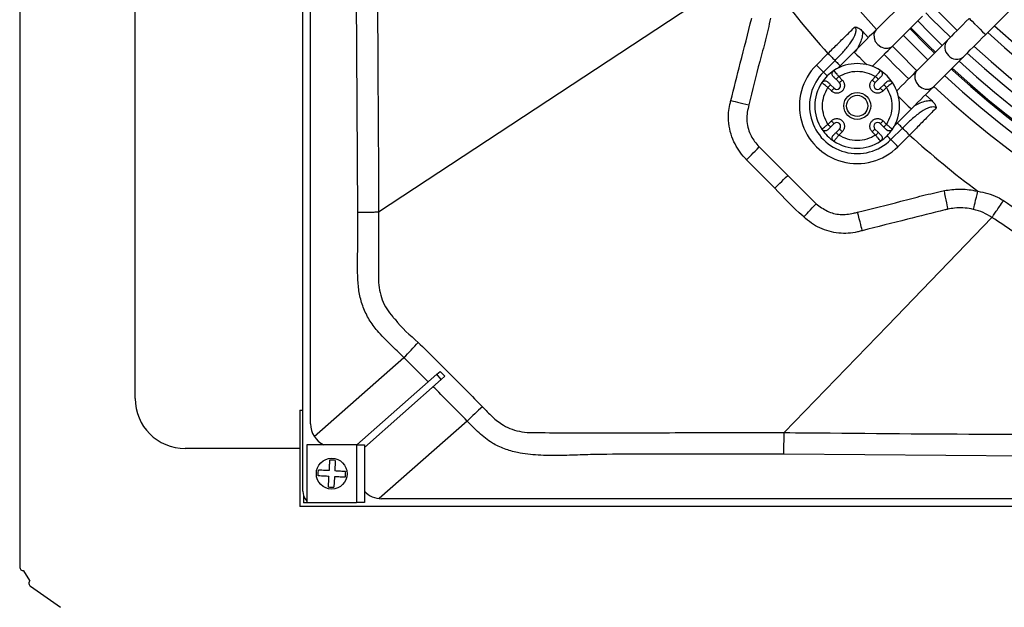
# Model space of a CAD drawing. Units: millimetres. Extents: x 742 to 9714, y 867 to 12063.
# Drawn here: x 1108 to 1364, y 1206 to 1358 of the extents above; entities that cross this region are included whole.
import ezdxf

# ---------------------------------------------------------------- set-up
doc = ezdxf.new("R2010")
doc.units = ezdxf.units.MM
doc.layers.add('Flowair1', color=7, linetype='Continuous')

msp = doc.modelspace()

# ---------------------------------------------------------------- linework, layer by layer
at = {"layer": 'Flowair1'}
for p, q in [((1181.796, 1235.896), (1181.796, 1829.896)), ((1359.222, 1354.472), (1451.884, 1447.135)), ((1183.796, 1253.318), (1183.796, 1422.405)), ((1196.078, 1308.364), (1195.445, 1404.263)), ((1108.196, 1372.067), (1108.196, 1216.192)), ((1201.457, 1308.405), (1296.58, 1371.033)), ((1138.196, 1259.935), (1138.196, 1363.896)), ((1338.602, 1363.551), (1330.809, 1355.758)), ((1351.841, 1355.577), (1345.537, 1361.879)), ((1335.051, 1351.515), (1342.845, 1359.309)), ((1328.759, 1353.708), (1327.25, 1355.356)), ((1344.209, 1347.944), (1337.845, 1354.308)), ((1349.209, 1352.945), (1341.415, 1345.151)), ((1315.258, 1346.585), (1318.263, 1349.589)), ((1325.038, 1349.987), (1320.76, 1345.709)), ((1345.658, 1340.908), (1353.452, 1348.702)), ((1317.094, 1344.748), (1320.1, 1347.752)), ((1319.801, 1345.143), (1319.85, 1345.084)), ((1321.076, 1343.585), (1321.978, 1342.684)), ((1329.756, 1342.684), (1330.657, 1343.585)), ((1331.883, 1345.084), (1331.932, 1345.143)), ((1350.759, 1345.136), (1350.304, 1345.554)), ((1316.749, 1341.983), (1316.69, 1342.032)), ((1319.856, 1340.563), (1318.955, 1341.464)), ((1320.369, 1342.878), (1321.27, 1341.977)), ((1330.463, 1341.977), (1331.364, 1342.878)), ((1332.779, 1341.464), (1331.877, 1340.563)), ((1335.043, 1342.032), (1334.984, 1341.983)), ((1319.149, 1339.855), (1318.248, 1340.757)), ((1333.486, 1340.757), (1332.584, 1339.855)), ((1345.245, 1337.36), (1343.608, 1338.859)), ((1335.61, 1330.86), (1339.888, 1335.138)), ((1318.248, 1331.176), (1319.149, 1332.077)), ((1318.955, 1330.469), (1319.856, 1331.37)), ((1331.877, 1331.37), (1332.779, 1330.469)), ((1332.584, 1332.077), (1333.486, 1331.176)), ((1316.69, 1329.901), (1316.749, 1329.95)), ((1321.27, 1329.956), (1320.369, 1329.054)), ((1321.978, 1329.249), (1321.076, 1328.347)), ((1330.657, 1328.347), (1329.756, 1329.249)), ((1331.364, 1329.054), (1330.463, 1329.956)), ((1337.639, 1330.213), (1334.629, 1327.204)), ((1334.984, 1329.95), (1335.043, 1329.901)), ((1339.476, 1328.375), (1336.465, 1325.367)), ((1319.85, 1326.849), (1319.801, 1326.79)), ((1331.932, 1326.79), (1331.883, 1326.849)), ((1300.418, 1325.292), (1307.805, 1317.905)), ((1304.487, 1314.586), (1297.099, 1321.973)), ((1307.805, 1317.905), (1315.234, 1310.559)), ((1360.898, 1306.998), (1360.897, 1306.997)), ((1184.772, 1250.038), (1208.041, 1270.578)), ((1214.38, 1264.278), (1208.041, 1270.578)), ((1216.616, 1266.253), (1217.451, 1266.99)), ((1218.723, 1265.712), (1217.451, 1266.99)), ((1216.616, 1266.253), (1195.831, 1247.896)), ((1197.796, 1247.229), (1217.739, 1264.843)), ((1217.739, 1264.843), (1216.616, 1266.253)), ((1218.723, 1265.712), (1217.739, 1264.843)), ((1180.996, 1256.935), (1180.996, 1246.935)), ((1180.996, 1256.935), (1181.796, 1256.935)), ((1224.495, 1254.074), (1201.666, 1233.922)), ((1180.996, 1246.935), (1151.196, 1246.935)), ((1180.996, 1246.935), (1180.996, 1231.896)), ((1182.796, 1247.896), (1182.796, 1232.896)), ((1195.696, 1247.896), (1182.796, 1247.896)), ((1195.696, 1247.896), (1195.696, 1232.896)), ((1195.696, 1247.896), (1197.796, 1247.896)), ((1197.796, 1247.896), (1197.796, 1232.896)), ((1382.921, 1244.827), (1306.813, 1245.48)), ((1181.996, 1234.647), (1181.996, 1232.815)), ((1398.646, 1233.896), (1202.228, 1233.896)), ((1436.996, 1231.896), (1180.996, 1231.896)), ((1183.245, 1232.815), (1181.996, 1232.815)), ((1182.796, 1232.896), (1195.696, 1232.896)), ((1197.796, 1232.896), (1195.696, 1232.896)), ((1110.83, 1212.624), (1109.285, 1215.196)), ((1111.015, 1211.157), (1118.797, 1205.678))]:
    msp.add_line(p, q, dxfattribs=at)
at = {"layer": 'Flowair1', "flags": 128}
for points in [[(1343.709, 1360.173), (1345.215, 1358.625), (1350.073, 1353.809)], [(1347.958, 1351.693), (1344.747, 1354.847), (1341.594, 1358.057)], [(1354.979, 1358.715), (1354.137, 1357.873), (1353.308, 1357.043), (1352.502, 1356.238), (1351.731, 1355.467), (1351.007, 1354.742), (1350.339, 1354.074), (1349.736, 1353.472), (1349.209, 1352.945)], [(1354.979, 1358.715), (1355.011, 1358.683), (1355.263, 1358.431), (1355.737, 1357.957), (1356.375, 1357.319), (1357.1, 1356.594), (1357.826, 1355.868), (1358.464, 1355.23), (1358.938, 1354.756), (1359.189, 1354.504), (1359.222, 1354.472)], [(1330.809, 1355.758), (1330.281, 1355.23), (1329.679, 1354.628), (1329.011, 1353.96), (1328.286, 1353.235), (1327.516, 1352.465), (1326.71, 1351.659), (1325.88, 1350.829), (1325.038, 1349.987)], [(1330.809, 1355.758), (1330.54, 1355.425), (1330.227, 1354.608), (1330.24, 1353.674), (1330.578, 1352.735), (1331.199, 1351.905), (1332.029, 1351.284), (1332.967, 1350.947), (1333.902, 1350.934), (1334.718, 1351.247), (1335.051, 1351.515)], [(1345.936, 1349.672), (1343.807, 1351.751), (1339.572, 1356.036)], [(1339.826, 1356.289), (1344.659, 1351.416), (1346.19, 1349.925)], [(1353.452, 1348.702), (1353.979, 1349.23), (1354.581, 1349.832), (1355.249, 1350.5), (1355.974, 1351.224), (1356.744, 1351.995), (1357.55, 1352.801), (1358.38, 1353.631), (1359.222, 1354.472)], [(1329.782, 1346.246), (1330.123, 1346.586), (1330.952, 1347.416), (1331.758, 1348.222), (1332.529, 1348.993), (1333.254, 1349.717), (1333.922, 1350.385), (1334.524, 1350.987), (1335.051, 1351.515)], [(1335.016, 1351.479), (1336.482, 1349.974), (1341.38, 1345.115)], [(1318.263, 1349.589), (1318.54, 1349.312), (1318.812, 1349.04), (1319.075, 1348.777), (1319.324, 1348.528), (1319.554, 1348.298), (1319.763, 1348.089), (1319.946, 1347.906), (1320.1, 1347.752)], [(1325.038, 1349.987), (1325.071, 1349.955), (1325.323, 1349.703), (1325.796, 1349.23), (1326.434, 1348.592), (1327.16, 1347.866), (1327.885, 1347.141), (1328.342, 1346.684)], [(1315.258, 1346.585), (1315.534, 1346.308), (1315.806, 1346.036), (1316.069, 1345.773), (1316.318, 1345.524), (1316.549, 1345.293), (1316.757, 1345.085), (1316.94, 1344.902), (1317.094, 1344.748)], [(1320.1, 1347.752), (1320.254, 1347.598), (1320.437, 1347.415), (1320.646, 1347.206), (1320.876, 1346.975), (1321.125, 1346.726), (1321.388, 1346.463), (1321.451, 1346.4)], [(1317.094, 1344.748), (1317.248, 1344.593), (1317.431, 1344.41), (1317.64, 1344.202), (1317.87, 1343.971), (1318.093, 1343.749)], [(1320.369, 1342.878), (1320.383, 1342.892), (1320.423, 1342.932), (1320.488, 1342.997), (1320.576, 1343.085), (1320.683, 1343.193), (1320.805, 1343.315), (1320.938, 1343.447), (1321.076, 1343.585)], [(1330.657, 1343.585), (1330.795, 1343.447), (1330.928, 1343.315), (1331.05, 1343.193), (1331.157, 1343.085), (1331.245, 1342.997), (1331.311, 1342.932), (1331.351, 1342.892), (1331.364, 1342.878)], [(1341.415, 1345.151), (1340.888, 1344.623), (1340.286, 1344.021), (1339.618, 1343.353), (1338.893, 1342.629), (1338.122, 1341.858), (1337.316, 1341.052), (1336.487, 1340.223), (1336.146, 1339.882)], [(1341.415, 1345.151), (1341.147, 1344.818), (1340.834, 1344.001), (1340.847, 1343.067), (1341.184, 1342.129), (1341.806, 1341.299), (1342.635, 1340.677), (1343.574, 1340.34), (1344.508, 1340.327), (1345.325, 1340.64), (1345.658, 1340.908)], [(1318.248, 1340.757), (1318.386, 1340.895), (1318.518, 1341.028), (1318.64, 1341.15), (1318.748, 1341.257), (1318.836, 1341.345), (1318.901, 1341.41), (1318.941, 1341.451), (1318.955, 1341.464)], [(1321.978, 1342.684), (1321.84, 1342.546), (1321.707, 1342.413), (1321.585, 1342.291), (1321.478, 1342.184), (1321.39, 1342.096), (1321.324, 1342.031), (1321.284, 1341.99), (1321.27, 1341.977)], [(1329.756, 1342.684), (1329.894, 1342.546), (1330.026, 1342.413), (1330.149, 1342.291), (1330.256, 1342.184), (1330.344, 1342.096), (1330.409, 1342.031), (1330.449, 1341.99), (1330.463, 1341.977)], [(1332.779, 1341.464), (1332.792, 1341.451), (1332.832, 1341.41), (1332.898, 1341.345), (1332.986, 1341.257), (1333.093, 1341.15), (1333.215, 1341.028), (1333.348, 1340.895), (1333.486, 1340.757)], [(1319.149, 1339.855), (1319.287, 1339.993), (1319.42, 1340.126), (1319.542, 1340.248), (1319.649, 1340.355), (1319.737, 1340.443), (1319.802, 1340.509), (1319.843, 1340.549), (1319.856, 1340.563)], [(1332.584, 1339.855), (1332.446, 1339.993), (1332.314, 1340.126), (1332.191, 1340.248), (1332.084, 1340.355), (1331.996, 1340.443), (1331.931, 1340.509), (1331.891, 1340.549), (1331.877, 1340.563)], [(1336.585, 1338.441), (1337.041, 1337.985), (1337.766, 1337.26), (1338.492, 1336.534), (1339.13, 1335.896), (1339.604, 1335.422), (1339.855, 1335.17), (1339.888, 1335.138)], [(1339.888, 1335.138), (1340.729, 1335.98), (1341.559, 1336.81), (1342.365, 1337.615), (1343.136, 1338.386), (1343.86, 1339.111), (1344.528, 1339.779), (1345.13, 1340.381), (1345.658, 1340.908)], [(1293.031, 1337.369), (1293.303, 1337.302), (1293.692, 1337.206), (1294.186, 1337.084), (1294.772, 1336.939), (1295.435, 1336.775), (1296.157, 1336.596), (1296.92, 1336.407), (1297.704, 1336.213)], [(1318.955, 1330.469), (1318.941, 1330.482), (1318.901, 1330.522), (1318.836, 1330.588), (1318.748, 1330.676), (1318.64, 1330.783), (1318.518, 1330.905), (1318.386, 1331.038), (1318.248, 1331.176)], [(1319.149, 1332.077), (1319.287, 1331.939), (1319.42, 1331.807), (1319.542, 1331.684), (1319.649, 1331.577), (1319.737, 1331.489), (1319.802, 1331.424), (1319.843, 1331.384), (1319.856, 1331.37)], [(1332.584, 1332.077), (1332.446, 1331.939), (1332.314, 1331.807), (1332.191, 1331.684), (1332.084, 1331.577), (1331.996, 1331.489), (1331.931, 1331.424), (1331.891, 1331.384), (1331.877, 1331.37)], [(1333.486, 1331.176), (1333.348, 1331.038), (1333.215, 1330.905), (1333.093, 1330.783), (1332.986, 1330.676), (1332.898, 1330.588), (1332.832, 1330.522), (1332.792, 1330.482), (1332.779, 1330.469)], [(1337.639, 1330.213), (1337.485, 1330.367), (1337.302, 1330.55), (1337.093, 1330.759), (1336.863, 1330.99), (1336.614, 1331.239), (1336.351, 1331.501), (1336.301, 1331.552)], [(1321.076, 1328.347), (1320.938, 1328.485), (1320.805, 1328.618), (1320.683, 1328.74), (1320.576, 1328.847), (1320.488, 1328.935), (1320.423, 1329.001), (1320.383, 1329.041), (1320.369, 1329.054)], [(1321.978, 1329.249), (1321.84, 1329.387), (1321.707, 1329.519), (1321.585, 1329.642), (1321.478, 1329.749), (1321.39, 1329.837), (1321.324, 1329.902), (1321.284, 1329.942), (1321.27, 1329.956)], [(1329.756, 1329.249), (1329.894, 1329.387), (1330.026, 1329.519), (1330.149, 1329.642), (1330.256, 1329.749), (1330.344, 1329.837), (1330.409, 1329.902), (1330.449, 1329.942), (1330.463, 1329.956)], [(1331.364, 1329.054), (1331.351, 1329.041), (1331.311, 1329.001), (1331.245, 1328.935), (1331.157, 1328.847), (1331.05, 1328.74), (1330.928, 1328.618), (1330.795, 1328.485), (1330.657, 1328.347)], [(1334.629, 1327.204), (1334.475, 1327.358), (1334.292, 1327.541), (1334.083, 1327.75), (1333.852, 1327.981), (1333.645, 1328.188)], [(1339.476, 1328.375), (1339.199, 1328.652), (1338.927, 1328.925), (1338.664, 1329.187), (1338.415, 1329.436), (1338.185, 1329.667), (1337.976, 1329.876), (1337.793, 1330.059), (1337.639, 1330.213)], [(1336.465, 1325.367), (1336.189, 1325.644), (1335.916, 1325.916), (1335.654, 1326.179), (1335.405, 1326.427), (1335.174, 1326.658), (1334.966, 1326.867), (1334.783, 1327.05), (1334.629, 1327.204)], [(1297.099, 1321.973), (1297.323, 1322.196), (1297.618, 1322.492), (1297.978, 1322.852), (1298.394, 1323.268), (1298.858, 1323.732), (1299.357, 1324.231), (1299.881, 1324.756), (1300.418, 1325.292)], [(1304.487, 1314.586), (1304.71, 1314.809), (1305.005, 1315.104), (1305.365, 1315.464), (1305.782, 1315.881), (1306.245, 1316.344), (1306.745, 1316.844), (1307.269, 1317.368), (1307.805, 1317.905)], [(1349.45, 1309.137), (1349.406, 1309.361), (1349.336, 1309.724), (1349.241, 1310.216), (1349.124, 1310.82), (1348.989, 1311.52), (1348.839, 1312.293), (1348.68, 1313.118), (1348.516, 1313.967)], [(1356.072, 1309.082), (1356.138, 1309.352), (1356.231, 1309.739), (1356.351, 1310.233), (1356.494, 1310.821), (1356.655, 1311.487), (1356.831, 1312.214), (1357.017, 1312.982), (1357.209, 1313.771)], [(1311.99, 1307.128), (1312.203, 1307.353), (1312.487, 1307.654), (1312.837, 1308.024), (1313.244, 1308.455), (1313.699, 1308.935), (1314.19, 1309.454), (1314.705, 1310), (1315.234, 1310.559)], [(1327.178, 1303.544), (1327.129, 1303.74), (1327.043, 1304.083), (1326.923, 1304.562), (1326.772, 1305.163), (1326.596, 1305.866), (1326.4, 1306.648), (1326.19, 1307.484), (1325.974, 1308.349)], [(1306.87, 1251.063), (1333.706, 1278.845), (1360.897, 1306.997)]]:
    msp.add_lwpolyline(points, dxfattribs=at)
at = {"layer": 'Flowair1'}
for centre, radius in [((1325.867, 1335.966), 3.5), ((1325.867, 1335.966), 2.75), ((1189.296, 1240.396), 4)]:
    msp.add_circle(centre, radius, dxfattribs=at)
for centre, radius, start, end in [((1522.796, 1532.896), 261.1, 137.30474, 222.69526), ((1522.796, 1532.896), 274.654, 216.78309, 221.86734), ((1522.796, 1532.896), 238.75, 227.52063, 312.47937), ((1522.796, 1532.896), 241.25, 227.49449, 312.50551), ((1351.358, 1351.216), 2.758, 141.19903, 230.37012), ((1522.796, 1532.896), 246.308, 227.44324, 312.55676), ((1522.796, 1532.896), 264.118, 224.02376, 225.97624), ((1351.717, 1350.787), 2.712, 218.67168, 309.759), ((1522.796, 1532.896), 248.808, 227.41867, 312.58133), ((1325.861, 1335.976), 15, 134.98547, 314.98547), ((1325.867, 1335.966), 11, 56.53696, 123.46304), ((1522.796, 1532.896), 251.799, 227.38992, 312.61008), ((1325.861, 1335.976), 12.402, 134.98547, 314.98547), ((1325.867, 1335.966), 11, 123.46304, 146.53696), ((1325.867, 1335.966), 11, 33.46304, 56.53696), ((1522.796, 1532.896), 257.1, 227.34062, 312.65938), ((1522.796, 1532.896), 254.299, 227.36642, 312.63358), ((1522.796, 1532.896), 254.657, 227.50218, 312.49782), ((1325.867, 1335.966), 11, 146.53696, 213.46304), ((1320.563, 1341.27), 1, 225, 45), ((1331.17, 1341.27), 1, 135, 315), ((1325.867, 1335.966), 11, 326.53696, 33.46304), ((1522.796, 1532.896), 261.1, 227.30474, 312.69526), ((1320.563, 1330.663), 1, 315, 135), ((1331.17, 1330.663), 1, 45, 225), ((1325.867, 1335.966), 11, 213.46304, 236.53696), ((1325.867, 1335.966), 11, 303.46304, 326.53696), ((1522.796, 1532.896), 274.654, 228.12878, 232.92253), ((1325.867, 1335.966), 11, 236.53696, 303.46304), ((1139.428, 1339.648), 97.357, 314.80943, 318.01496), ((1151.196, 1259.935), 13, 180, 270), ((1283.762, 1194.398), 84.105, 131.09575, 134.80311), ((1189.796, 1253.318), 6, 180, 244.65291), ((1185.796, 1235.896), 4, 180, 221.40962), ((1202.228, 1239.896), 6, 222.38125, 270), ((1109.196, 1216.192), 1, 180, 275.12029), ((1111.59, 1211.974), 1, 139.46453, 234.85197)]:
    msp.add_arc(centre, radius, start, end, dxfattribs=at)
for points, knots in [([(1201.034, 1404.293), (1201.051, 1400.293), (1201.131, 1380.294), (1201.238, 1348.334), (1201.457, 1320.363), (1201.457, 1308.405), (1201.457, 1308.405)], [0, 0, 0, 0, 0.1251415, 0.6257078, 0.9999994, 1, 1, 1, 1]), ([(1293.031, 1337.369), (1293.844, 1340.602), (1295.636, 1347.723), (1297.471, 1354.834), (1298.443, 1358.724), (1298.443, 1358.725)], [0, 0, 0, 0, 0.4539178, 0.9999972, 1, 1, 1, 1]), ([(1303.348, 1358.749), (1302.923, 1356.86), (1302.073, 1353.082), (1299.994, 1345.62), (1298.62, 1339.975), (1297.704, 1336.213)], [0, 0, 0, 0, 0.2499035, 0.5000083, 1, 1, 1, 1]), ([(1318.263, 1349.589), (1319.055, 1350.367), (1320.661, 1351.946), (1323.062, 1354.306), (1324.553, 1355.772), (1325.315, 1356.52)], [0, 0, 0, 0, 0.3223696, 0.6540915, 1, 1, 1, 1]), ([(1320.1, 1347.752), (1320.778, 1348.442), (1322.133, 1349.823), (1323.909, 1351.971), (1325.096, 1353.783), (1325.539, 1355.086), (1325.595, 1355.714), (1325.537, 1356.121), (1325.429, 1356.374), (1325.335, 1356.494), (1325.315, 1356.52)], [0, 0, 0, 0, 0.2697097, 0.5391644, 0.7811597, 0.8758268, 0.9249586, 0.9575103, 0.9907887, 1, 1, 1, 1]), ([(1325.315, 1356.52), (1325.318, 1356.519), (1325.649, 1356.465), (1326.378, 1356.187), (1326.943, 1355.649), (1327.25, 1355.356)], [0, 0, 0, 0, 0.0046917, 0.4581679, 1, 1, 1, 1]), ([(1327.25, 1355.356), (1327.251, 1355.354), (1327.279, 1354.871), (1327.181, 1353.84), (1326.689, 1352.356), (1326.059, 1351.037), (1325.516, 1350.299), (1325.292, 1349.995)], [0, 0, 0, 0, 0.0008787, 0.2499392, 0.5272733, 0.8055157, 1, 1, 1, 1]), ([(1319.646, 1343.602), (1319.574, 1343.689), (1319.43, 1343.864), (1319.341, 1344.197), (1319.359, 1344.538), (1319.492, 1344.853), (1319.663, 1345.046), (1319.778, 1345.127), (1319.801, 1345.143)], [0, 0, 0, 0, 0.1903324, 0.3806622, 0.5709954, 0.7613254, 0.9516619, 1, 1, 1, 1]), ([(1319.646, 1343.602), (1319.648, 1343.599), (1319.654, 1343.593), (1319.713, 1343.534), (1319.847, 1343.4), (1320.088, 1343.159), (1320.275, 1342.972), (1320.369, 1342.878)], [0, 0, 0, 0, 0.1249003, 0.251541, 0.5006387, 0.750182, 1, 1, 1, 1]), ([(1319.85, 1345.084), (1319.862, 1345.07), (1319.897, 1345.028), (1320.153, 1344.72), (1320.491, 1344.31), (1320.807, 1343.92), (1320.984, 1343.7), (1321.076, 1343.585)], [0, 0, 0, 0, 0.1382377, 0.4274723, 0.6909464, 0.8399254, 1, 1, 1, 1]), ([(1321.076, 1343.585), (1321.81, 1343.969), (1323.308, 1344.752), (1325.867, 1345.076), (1328.426, 1344.752), (1329.923, 1343.969), (1330.657, 1343.585)], [0, 0, 0, 0, 0.2450121, 0.5000007, 0.7549879, 1, 1, 1, 1]), ([(1330.657, 1343.585), (1330.749, 1343.7), (1330.926, 1343.92), (1331.242, 1344.31), (1331.58, 1344.72), (1331.836, 1345.028), (1331.871, 1345.07), (1331.883, 1345.084)], [0, 0, 0, 0, 0.1600674, 0.3090447, 0.5725275, 0.8617506, 1, 1, 1, 1]), ([(1331.364, 1342.878), (1331.458, 1342.972), (1331.645, 1343.159), (1331.886, 1343.4), (1332.02, 1343.534), (1332.079, 1343.593), (1332.085, 1343.599), (1332.088, 1343.602)], [0, 0, 0, 0, 0.2498162, 0.4993578, 0.7484537, 0.8749318, 1, 1, 1, 1]), ([(1331.932, 1345.143), (1332.02, 1345.072), (1332.195, 1344.929), (1332.35, 1344.621), (1332.4, 1344.283), (1332.333, 1343.948), (1332.204, 1343.724), (1332.107, 1343.622), (1332.088, 1343.602)], [0, 0, 0, 0, 0.1903266, 0.3806598, 0.5709931, 0.761324, 0.9516547, 1, 1, 1, 1]), ([(1316.69, 1342.032), (1316.761, 1342.119), (1316.904, 1342.295), (1317.212, 1342.45), (1317.55, 1342.499), (1317.885, 1342.433), (1318.109, 1342.304), (1318.211, 1342.207), (1318.231, 1342.187)], [0, 0, 0, 0, 0.1903349, 0.38066, 0.5709898, 0.761326, 0.9516577, 1, 1, 1, 1]), ([(1318.248, 1340.757), (1318.133, 1340.849), (1317.913, 1341.026), (1317.523, 1341.342), (1317.113, 1341.68), (1316.805, 1341.936), (1316.763, 1341.971), (1316.749, 1341.983)], [0, 0, 0, 0, 0.1600688, 0.3090464, 0.572527, 0.8617507, 1, 1, 1, 1]), ([(1318.955, 1341.464), (1318.861, 1341.558), (1318.674, 1341.745), (1318.433, 1341.986), (1318.299, 1342.12), (1318.24, 1342.179), (1318.234, 1342.185), (1318.231, 1342.187)], [0, 0, 0, 0, 0.2498152, 0.4993642, 0.7484553, 0.8749319, 1, 1, 1, 1]), ([(1321.978, 1342.684), (1322.136, 1342.487), (1322.382, 1342.183), (1322.535, 1341.678), (1322.577, 1341.27), (1322.535, 1340.862), (1322.382, 1340.356), (1322.136, 1340.052), (1321.978, 1339.855)], [0, 0, 0, 0, 0.2394428, 0.369637, 0.5000013, 0.6301941, 0.7605572, 1, 1, 1, 1]), ([(1332.584, 1339.855), (1332.387, 1339.697), (1332.083, 1339.451), (1331.578, 1339.298), (1331.17, 1339.256), (1330.761, 1339.297), (1330.261, 1339.456), (1329.721, 1339.821), (1329.356, 1340.361), (1329.197, 1340.861), (1329.156, 1341.27), (1329.198, 1341.677), (1329.352, 1342.183), (1329.597, 1342.487), (1329.756, 1342.684)], [0, 0, 0, 0, 0.1197215, 0.1848187, 0.2499996, 0.3150959, 0.3802779, 0.4999994, 0.6197209, 0.684817, 0.7499992, 0.8150957, 0.8802785, 1, 1, 1, 1]), ([(1333.502, 1342.187), (1333.499, 1342.185), (1333.494, 1342.179), (1333.435, 1342.12), (1333.3, 1341.986), (1333.059, 1341.745), (1332.872, 1341.558), (1332.779, 1341.464)], [0, 0, 0, 0, 0.1249002, 0.2515394, 0.5006323, 0.750183, 1, 1, 1, 1]), ([(1334.984, 1341.983), (1334.971, 1341.971), (1334.928, 1341.936), (1334.62, 1341.68), (1334.21, 1341.342), (1333.821, 1341.026), (1333.6, 1340.849), (1333.486, 1340.757)], [0, 0, 0, 0, 0.1382376, 0.4274723, 0.6909448, 0.8399238, 1, 1, 1, 1]), ([(1333.502, 1342.187), (1333.589, 1342.259), (1333.764, 1342.403), (1334.097, 1342.492), (1334.438, 1342.474), (1334.753, 1342.341), (1334.946, 1342.17), (1335.027, 1342.055), (1335.043, 1342.032)], [0, 0, 0, 0, 0.1903347, 0.3806674, 0.5709954, 0.7613298, 0.9516563, 1, 1, 1, 1]), ([(1318.248, 1331.176), (1317.864, 1331.91), (1317.081, 1333.407), (1316.758, 1335.966), (1317.081, 1338.525), (1317.864, 1340.023), (1318.248, 1340.757)], [0, 0, 0, 0, 0.2450116, 0.4999997, 0.7549877, 1, 1, 1, 1]), ([(1321.978, 1339.855), (1321.781, 1339.697), (1321.477, 1339.451), (1320.971, 1339.298), (1320.564, 1339.256), (1320.156, 1339.298), (1319.65, 1339.451), (1319.346, 1339.697), (1319.149, 1339.855)], [0, 0, 0, 0, 0.2394433, 0.3696379, 0.4999999, 0.6301925, 0.7605567, 1, 1, 1, 1]), ([(1333.486, 1340.757), (1333.869, 1340.023), (1334.653, 1338.525), (1334.976, 1335.966), (1334.653, 1333.407), (1333.869, 1331.91), (1333.486, 1331.176)], [0, 0, 0, 0, 0.2450123, 0.5000003, 0.7549884, 1, 1, 1, 1]), ([(1296.97, 1322.102), (1296.97, 1322.102), (1296.856, 1322.217), (1296.162, 1322.943), (1295.011, 1324.398), (1293.72, 1326.709), (1292.806, 1329.317), (1292.301, 1332.599), (1292.437, 1334.992), (1292.778, 1336.357), (1292.778, 1336.357)], [0, 0, 0, 0, 0.0000041, 0.0313663, 0.1946758, 0.3579877, 0.5426263, 0.7272272, 0.999996, 1, 1, 1, 1]), ([(1292.778, 1336.357), (1292.778, 1336.357), (1292.863, 1336.694), (1292.947, 1337.032), (1293.031, 1337.369)], [0, 0, 0, 0, 0.0000589, 1, 1, 1, 1]), ([(1297.704, 1336.213), (1297.554, 1335.582), (1297.255, 1334.323), (1297.111, 1332.366), (1297.411, 1330.418), (1298.216, 1328.066), (1299.349, 1326.364), (1300.295, 1325.416), (1300.418, 1325.292)], [0, 0, 0, 0, 0.1643092, 0.3277531, 0.4939542, 0.6602144, 0.9558734, 1, 1, 1, 1]), ([(1340.769, 1336.019), (1340.783, 1336.029), (1341.233, 1336.346), (1342.247, 1336.778), (1343.725, 1337.317), (1344.759, 1337.346), (1345.245, 1337.36)], [0, 0, 0, 0, 0.0112762, 0.3485146, 0.6933993, 1, 1, 1, 1]), ([(1345.245, 1337.36), (1345.519, 1337.075), (1346.01, 1336.564), (1346.321, 1335.857), (1346.397, 1335.499), (1346.409, 1335.427), (1346.409, 1335.424)], [0, 0, 0, 0, 0.5038264, 0.9017878, 0.9953135, 1, 1, 1, 1]), ([(1346.409, 1335.424), (1346.303, 1335.495), (1346.176, 1335.58), (1345.804, 1335.694), (1345.479, 1335.7), (1344.863, 1335.61), (1343.672, 1335.206), (1341.861, 1334.02), (1339.711, 1332.245), (1338.33, 1330.891), (1337.639, 1330.213)], [0, 0, 0, 0, 0.0352899, 0.0423957, 0.1085985, 0.1238623, 0.2185688, 0.460649, 0.7301962, 1, 1, 1, 1]), ([(1346.409, 1335.424), (1345.661, 1334.663), (1344.215, 1333.192), (1341.857, 1330.795), (1340.277, 1329.19), (1339.476, 1328.375)], [0, 0, 0, 0, 0.345896, 0.6682708, 1, 1, 1, 1]), ([(1316.749, 1329.95), (1316.763, 1329.962), (1316.805, 1329.997), (1317.113, 1330.253), (1317.523, 1330.591), (1317.913, 1330.907), (1318.133, 1331.084), (1318.248, 1331.176)], [0, 0, 0, 0, 0.1382374, 0.4274717, 0.6909453, 0.839924, 1, 1, 1, 1]), ([(1319.149, 1332.077), (1319.346, 1332.236), (1319.65, 1332.481), (1320.156, 1332.635), (1320.563, 1332.677), (1320.972, 1332.636), (1321.472, 1332.477), (1322.012, 1332.112), (1322.377, 1331.572), (1322.536, 1331.072), (1322.577, 1330.663), (1322.535, 1330.255), (1322.382, 1329.75), (1322.136, 1329.446), (1321.978, 1329.249)], [0, 0, 0, 0, 0.1197216, 0.1848184, 0.2499995, 0.3150959, 0.3802776, 0.4999992, 0.6197207, 0.684818, 0.7500002, 0.8150967, 0.8802784, 1, 1, 1, 1]), ([(1329.756, 1329.249), (1329.597, 1329.446), (1329.352, 1329.75), (1329.198, 1330.255), (1329.156, 1330.663), (1329.197, 1331.072), (1329.356, 1331.572), (1329.721, 1332.112), (1330.261, 1332.477), (1330.761, 1332.636), (1331.17, 1332.677), (1331.578, 1332.635), (1332.083, 1332.481), (1332.387, 1332.236), (1332.584, 1332.077)], [0, 0, 0, 0, 0.1197216, 0.1848177, 0.2499999, 0.3150964, 0.3802793, 0.5000008, 0.6197224, 0.6848193, 0.7500004, 0.8150967, 0.8802784, 1, 1, 1, 1]), ([(1333.486, 1331.176), (1333.6, 1331.084), (1333.821, 1330.907), (1334.21, 1330.591), (1334.62, 1330.253), (1334.928, 1329.997), (1334.971, 1329.962), (1334.984, 1329.95)], [0, 0, 0, 0, 0.1600687, 0.3090477, 0.5725281, 0.8617505, 1, 1, 1, 1]), ([(1318.231, 1329.745), (1318.144, 1329.674), (1317.969, 1329.53), (1317.636, 1329.44), (1317.295, 1329.459), (1316.98, 1329.591), (1316.787, 1329.763), (1316.706, 1329.878), (1316.69, 1329.901)], [0, 0, 0, 0, 0.1903372, 0.3806618, 0.5709985, 0.7613234, 0.9516563, 1, 1, 1, 1]), ([(1318.231, 1329.745), (1318.234, 1329.748), (1318.24, 1329.754), (1318.299, 1329.813), (1318.433, 1329.947), (1318.674, 1330.188), (1318.861, 1330.375), (1318.955, 1330.469)], [0, 0, 0, 0, 0.1249, 0.2515404, 0.5006317, 0.7501827, 1, 1, 1, 1]), ([(1319.801, 1326.79), (1319.714, 1326.861), (1319.538, 1327.003), (1319.383, 1327.312), (1319.334, 1327.65), (1319.4, 1327.985), (1319.529, 1328.209), (1319.626, 1328.31), (1319.646, 1328.331)], [0, 0, 0, 0, 0.1903296, 0.380663, 0.5709922, 0.7613233, 0.9516578, 1, 1, 1, 1]), ([(1320.369, 1329.054), (1320.275, 1328.961), (1320.088, 1328.774), (1319.847, 1328.533), (1319.713, 1328.398), (1319.654, 1328.339), (1319.648, 1328.334), (1319.646, 1328.331)], [0, 0, 0, 0, 0.2498155, 0.4993592, 0.7484544, 0.8749321, 1, 1, 1, 1]), ([(1321.076, 1328.347), (1320.984, 1328.233), (1320.807, 1328.012), (1320.491, 1327.623), (1320.153, 1327.213), (1319.897, 1326.905), (1319.862, 1326.862), (1319.85, 1326.849)], [0, 0, 0, 0, 0.1600691, 0.3090462, 0.5725284, 0.8617509, 1, 1, 1, 1]), ([(1330.657, 1328.347), (1329.923, 1327.964), (1328.426, 1327.18), (1325.867, 1326.857), (1323.308, 1327.18), (1321.81, 1327.964), (1321.076, 1328.347)], [0, 0, 0, 0, 0.2450121, 0.4999993, 0.7549879, 1, 1, 1, 1]), ([(1331.883, 1326.849), (1331.871, 1326.862), (1331.836, 1326.905), (1331.58, 1327.213), (1331.242, 1327.623), (1330.926, 1328.012), (1330.749, 1328.233), (1330.657, 1328.347)], [0, 0, 0, 0, 0.1382371, 0.4274712, 0.6909448, 0.8399236, 1, 1, 1, 1]), ([(1332.088, 1328.331), (1332.085, 1328.334), (1332.079, 1328.339), (1332.02, 1328.398), (1331.886, 1328.533), (1331.645, 1328.774), (1331.458, 1328.961), (1331.364, 1329.054)], [0, 0, 0, 0, 0.1249, 0.2515403, 0.5006373, 0.7501827, 1, 1, 1, 1]), ([(1332.088, 1328.331), (1332.159, 1328.244), (1332.303, 1328.069), (1332.393, 1327.736), (1332.374, 1327.395), (1332.242, 1327.08), (1332.07, 1326.886), (1331.955, 1326.806), (1331.932, 1326.79)], [0, 0, 0, 0, 0.1903287, 0.3806623, 0.570991, 0.7613246, 0.9516552, 1, 1, 1, 1]), ([(1332.779, 1330.469), (1332.872, 1330.375), (1333.059, 1330.188), (1333.3, 1329.947), (1333.435, 1329.813), (1333.494, 1329.754), (1333.499, 1329.748), (1333.502, 1329.745)], [0, 0, 0, 0, 0.2498155, 0.4993648, 0.7484544, 0.8749321, 1, 1, 1, 1]), ([(1335.043, 1329.901), (1334.972, 1329.813), (1334.83, 1329.638), (1334.521, 1329.483), (1334.183, 1329.433), (1333.848, 1329.5), (1333.624, 1329.629), (1333.523, 1329.726), (1333.502, 1329.745)], [0, 0, 0, 0, 0.1903315, 0.3806582, 0.5709877, 0.7613235, 0.9516549, 1, 1, 1, 1]), ([(1297.099, 1321.973), (1297.058, 1322.018), (1297.017, 1322.063), (1296.97, 1322.102), (1296.97, 1322.102)], [0, 0, 0, 0, 0.999682, 1, 1, 1, 1]), ([(1311.802, 1307.312), (1311.802, 1307.312), (1309.16, 1309.514), (1306.824, 1312.05), (1304.487, 1314.586)], [0, 0, 0, 0, 0.0000056, 1, 1, 1, 1]), ([(1325.974, 1308.349), (1329.735, 1309.267), (1335.379, 1310.644), (1342.849, 1312.69), (1346.627, 1313.542), (1348.516, 1313.967)], [0, 0, 0, 0, 0.4999762, 0.7500721, 1, 1, 1, 1]), ([(1348.516, 1313.967), (1349.811, 1314.144), (1352.453, 1314.505), (1355.387, 1314.188), (1356.958, 1313.828), (1357.209, 1313.771)], [0, 0, 0, 0, 0.4472565, 0.9119657, 1, 1, 1, 1]), ([(1357.209, 1313.771), (1358.078, 1313.622), (1359.84, 1313.321), (1362.083, 1312.449), (1363.373, 1311.676), (1363.887, 1311.368)], [0, 0, 0, 0, 0.369188, 0.7488665, 1, 1, 1, 1]), ([(1315.234, 1310.559), (1316.155, 1309.846), (1317.996, 1308.42), (1321.46, 1307.564), (1324.151, 1307.869), (1325.617, 1308.255), (1325.974, 1308.349)], [0, 0, 0, 0, 0.3017803, 0.6036202, 0.9035901, 1, 1, 1, 1]), ([(1360.898, 1306.998), (1361.02, 1307.175), (1361.265, 1307.529), (1361.975, 1308.566), (1362.856, 1309.855), (1363.529, 1310.842), (1363.871, 1311.344), (1363.887, 1311.368)], [0, 0, 0, 0, 0.2445182, 0.4890354, 0.7335657, 0.9874276, 1, 1, 1, 1]), ([(1363.887, 1311.368), (1369.302, 1307.761), (1380.131, 1300.547), (1395.473, 1292.22), (1409.356, 1285.644), (1421.628, 1280.553), (1434.613, 1275.877), (1448.317, 1271.72), (1462.724, 1268.175), (1477.428, 1265.375), (1492.39, 1263.35), (1507.57, 1262.118), (1517.722, 1261.852), (1522.795, 1261.852), (1522.796, 1261.852)], [0, 0, 0, 0, 0.1154307, 0.2308615, 0.3094189, 0.3880221, 0.4665799, 0.5543, 0.6420832, 0.7298046, 0.8198452, 0.9099509, 0.99999, 1, 1, 1, 1]), ([(1208.041, 1270.578), (1206.87, 1271.714), (1204.529, 1273.986), (1201.36, 1277.121), (1198.966, 1280.36), (1197.417, 1283.588), (1196.411, 1287.027), (1195.919, 1292.358), (1196.09, 1299.474), (1196.082, 1305.401), (1196.078, 1308.364)], [0, 0, 0, 0, 0.1171228, 0.2341302, 0.3193681, 0.4046325, 0.4897477, 0.574867, 0.7874155, 1, 1, 1, 1]), ([(1196.078, 1308.364), (1196.663, 1308.369), (1197.832, 1308.377), (1199.401, 1308.389), (1200.701, 1308.399), (1201.205, 1308.403), (1201.457, 1308.405)], [0, 0, 0, 0, 0.2500012, 0.5000016, 0.7500005, 1, 1, 1, 1]), ([(1201.457, 1308.405), (1201.457, 1308.405), (1201.457, 1304.407), (1201.493, 1298.697), (1201.484, 1292.99), (1201.484, 1291.283), (1201.484, 1291.283)], [0, 0, 0, 0, 0.0000035, 0.7008586, 0.9999965, 1, 1, 1, 1]), ([(1348.612, 1308.937), (1348.612, 1308.937), (1345.378, 1308.129), (1338.236, 1306.323), (1331.09, 1304.527), (1327.178, 1303.544)], [0, 0, 0, 0, 0.0000028, 0.4524393, 1, 1, 1, 1]), ([(1349.45, 1309.137), (1349.171, 1309.072), (1348.892, 1309.007), (1348.612, 1308.937), (1348.612, 1308.937)], [0, 0, 0, 0, 0.9999289, 1, 1, 1, 1]), ([(1356.072, 1309.082), (1355.881, 1309.124), (1354.282, 1309.471), (1352.018, 1309.584), (1350.026, 1309.237), (1349.45, 1309.137)], [0, 0, 0, 0, 0.0880074, 0.7364301, 1, 1, 1, 1]), ([(1360.897, 1306.997), (1360.897, 1306.997), (1360.123, 1307.384), (1358.65, 1308.384), (1356.941, 1308.847), (1356.072, 1309.082)], [0, 0, 0, 0, 0.0000126, 0.4921045, 1, 1, 1, 1]), ([(1311.99, 1307.128), (1311.927, 1307.189), (1311.864, 1307.25), (1311.802, 1307.312), (1311.802, 1307.312)], [0, 0, 0, 0, 0.9997601, 1, 1, 1, 1]), ([(1325.949, 1303.235), (1325.949, 1303.235), (1325.153, 1303.036), (1323.531, 1302.809), (1321.034, 1302.84), (1318.541, 1303.309), (1316.139, 1304.196), (1313.905, 1305.453), (1312.629, 1306.57), (1311.99, 1307.128)], [0, 0, 0, 0, 0.0000041, 0.1625747, 0.3251559, 0.4946853, 0.6642306, 0.8321108, 1, 1, 1, 1]), ([(1522.796, 1255.951), (1517.75, 1256.027), (1507.655, 1256.179), (1492.557, 1257.429), (1477.409, 1259.437), (1462.258, 1262.305), (1447.156, 1266.03), (1433.013, 1270.362), (1419.834, 1275.159), (1407.602, 1280.281), (1395.538, 1286.015), (1383.698, 1292.393), (1372.05, 1299.315), (1364.653, 1304.495), (1360.898, 1306.998), (1360.898, 1306.998)], [0, 0, 0, 0, 0.0877657, 0.1755943, 0.2633609, 0.3534917, 0.4436908, 0.5338199, 0.6106819, 0.6875873, 0.7644489, 0.8429504, 0.921499, 0.9999997, 1, 1, 1, 1]), ([(1327.178, 1303.544), (1326.82, 1303.455), (1326.41, 1303.352), (1326.001, 1303.248), (1325.949, 1303.235), (1325.949, 1303.235)], [0, 0, 0, 0, 0.8730322, 0.9999515, 1, 1, 1, 1]), ([(1201.484, 1291.283), (1201.484, 1291.283), (1201.484, 1291.103), (1201.446, 1290.044), (1201.648, 1288.095), (1202.353, 1285.549), (1203.503, 1283.168), (1204.77, 1281.585), (1205.52, 1280.684), (1205.755, 1280.507), (1205.755, 1280.507)], [0, 0, 0, 0, 0.000005, 0.0453346, 0.2671553, 0.4889576, 0.7073691, 0.9257536, 0.9999937, 1, 1, 1, 1]), ([(1205.755, 1280.507), (1205.755, 1280.507), (1207.419, 1278.219), (1209.607, 1276.371), (1211.795, 1274.523)], [0, 0, 0, 0, 0.000006, 1, 1, 1, 1]), ([(1211.795, 1274.523), (1214.593, 1271.753), (1220.193, 1266.211), (1225.715, 1260.592), (1228.478, 1257.781)], [0, 0, 0, 0, 0.4996705, 1, 1, 1, 1]), ([(1224.495, 1254.074), (1221.69, 1256.924), (1218.752, 1259.909), (1215.789, 1262.871), (1215.656, 1263.004)], [0, 0, 0, 0, 0.9550532, 1, 1, 1, 1]), ([(1228.478, 1257.781), (1229.311, 1256.901), (1230.97, 1255.149), (1233.531, 1253.069), (1236.197, 1251.873), (1238.75, 1251.186), (1240.541, 1251.065), (1241.471, 1251.065), (1241.471, 1251.065)], [0, 0, 0, 0, 0.2400701, 0.4779996, 0.646188, 0.814417, 0.999996, 1, 1, 1, 1]), ([(1306.813, 1245.48), (1298.894, 1245.478), (1283.056, 1245.475), (1265.397, 1245.544), (1253.839, 1245.286), (1248.389, 1245.055), (1242.947, 1245.126), (1238.169, 1245.635), (1234.172, 1246.761), (1230.735, 1248.39), (1227.521, 1250.935), (1225.506, 1253.025), (1224.495, 1254.074)], [0, 0, 0, 0, 0.2794852, 0.5589969, 0.6231586, 0.6874716, 0.7514617, 0.815182, 0.8563336, 0.8974827, 0.948573, 1, 1, 1, 1]), ([(1241.471, 1251.065), (1241.471, 1251.065), (1247.408, 1251.065), (1261.261, 1250.941), (1283.061, 1251.124), (1298.924, 1251.063), (1306.87, 1251.063), (1306.87, 1251.063)], [0, 0, 0, 0, 0.0000009, 0.2723123, 0.6355207, 0.9999991, 1, 1, 1, 1]), ([(1306.813, 1245.48), (1306.82, 1246.131), (1306.832, 1247.432), (1306.849, 1249.129), (1306.863, 1250.457), (1306.868, 1250.861), (1306.87, 1251.063)], [0, 0, 0, 0, 0.2499995, 0.4999993, 0.7499995, 1, 1, 1, 1]), ([(1306.87, 1251.063), (1306.87, 1251.063), (1310.868, 1251.063), (1330.872, 1250.824), (1356.232, 1250.7), (1377.598, 1250.555), (1382.964, 1250.519)], [0, 0, 0, 0, 0.0000008, 0.157691, 0.7884521, 1, 1, 1, 1]), ([(1188.733, 1243.931), (1188.711, 1243.511), (1188.662, 1242.6), (1188.613, 1241.68), (1188.587, 1241.184)], [0, 0, 0, 0, 0.4614745, 1, 1, 1, 1]), ([(1190.231, 1243.851), (1189.808, 1243.873), (1189.309, 1243.9), (1188.81, 1243.926), (1188.733, 1243.931)], [0, 0, 0, 0, 0.8470606, 1, 1, 1, 1]), ([(1190.231, 1243.851), (1190.209, 1243.431), (1190.16, 1242.521), (1190.111, 1241.6), (1190.085, 1241.105)], [0, 0, 0, 0, 0.4614745, 1, 1, 1, 1]), ([(1185.761, 1239.833), (1185.783, 1240.256), (1185.81, 1240.756), (1185.837, 1241.255), (1185.841, 1241.331)], [0, 0, 0, 0, 0.8470609, 1, 1, 1, 1]), ([(1188.587, 1241.184), (1188.524, 1241.188), (1188.211, 1241.204), (1187.292, 1241.253), (1186.442, 1241.299), (1185.841, 1241.331)], [0, 0, 0, 0, 0.0681308, 0.3406475, 1, 1, 1, 1]), ([(1188.507, 1239.687), (1188.444, 1239.69), (1188.132, 1239.707), (1187.212, 1239.756), (1186.362, 1239.801), (1185.761, 1239.833)], [0, 0, 0, 0, 0.0681308, 0.3406475, 1, 1, 1, 1]), ([(1188.507, 1239.687), (1188.504, 1239.624), (1188.487, 1239.311), (1188.438, 1238.392), (1188.393, 1237.542), (1188.361, 1236.94)], [0, 0, 0, 0, 0.0681278, 0.3406454, 1, 1, 1, 1]), ([(1190.005, 1239.607), (1190.002, 1239.544), (1189.985, 1239.231), (1189.936, 1238.312), (1189.891, 1237.462), (1189.858, 1236.861)], [0, 0, 0, 0, 0.068128, 0.3406455, 1, 1, 1, 1]), ([(1192.751, 1239.46), (1192.331, 1239.483), (1191.421, 1239.531), (1190.501, 1239.58), (1190.005, 1239.607)], [0, 0, 0, 0, 0.4614722, 1, 1, 1, 1]), ([(1192.831, 1240.958), (1192.411, 1240.981), (1191.501, 1241.029), (1190.58, 1241.078), (1190.085, 1241.105)], [0, 0, 0, 0, 0.4614722, 1, 1, 1, 1]), ([(1192.831, 1240.958), (1192.808, 1240.535), (1192.782, 1240.036), (1192.755, 1239.537), (1192.751, 1239.46)], [0, 0, 0, 0, 0.8470607, 1, 1, 1, 1]), ([(1188.361, 1236.94), (1188.784, 1236.918), (1189.283, 1236.891), (1189.782, 1236.865), (1189.858, 1236.861)], [0, 0, 0, 0, 0.8470636, 1, 1, 1, 1])]:
    msp.add_open_spline(points, degree=3, knots=knots, dxfattribs=at)

doc.saveas('drawing.dxf')
